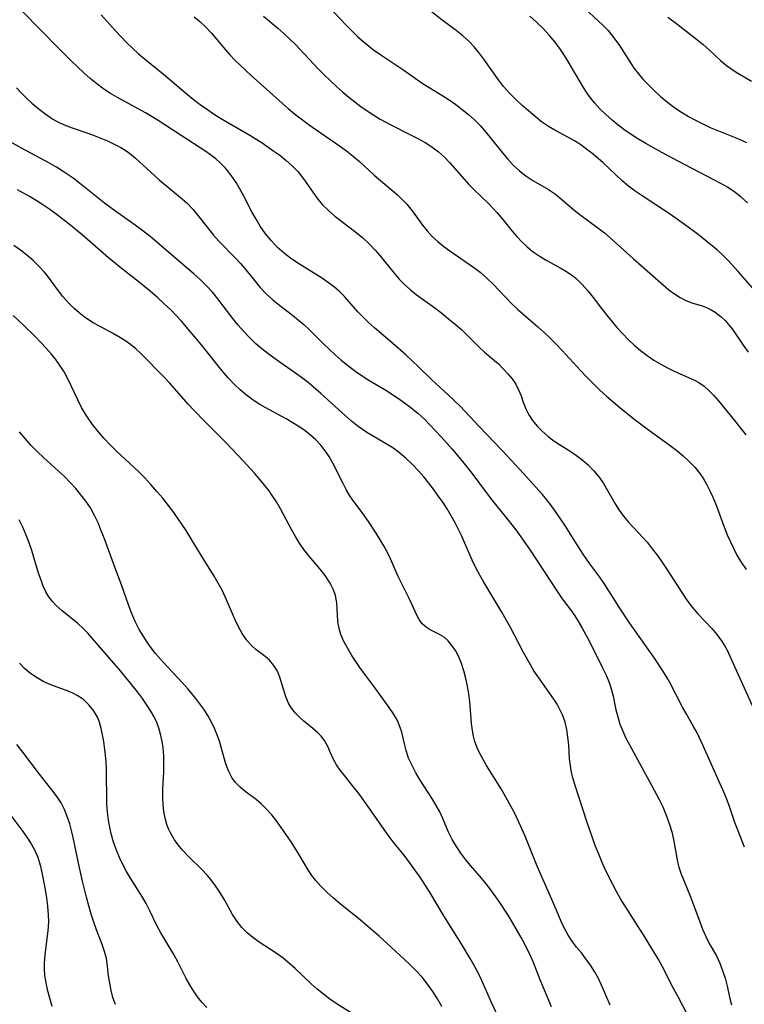
# Model space of a CAD drawing. Extents: x 2048614 to 2056816, y 3191109 to 3195110.
# Drawn here: x 2052237 to 2052388, y 3192559 to 3192765 of the extents above; entities that cross this region are included whole.
import ezdxf

# ---------------------------------------------------------------- set-up
doc = ezdxf.new("R2010")
doc.units = 0

msp = doc.modelspace()

# ---------------------------------------------------------------- linework, layer by layer
at = {"layer": 'Unknown_Line_Type', "color": 0}
for points in [[(2052300.23, 3192768.49, 2874), (2052304.76, 3192763.68, 2874), (2052306.01, 3192762.4, 2874), (2052307.29, 3192761.16, 2874), (2052308.37, 3192760.19, 2874), (2052309.47, 3192759.27, 2874), (2052310.61, 3192758.39, 2874), (2052311.91, 3192757.46, 2874), (2052316.95, 3192754.16, 2874), (2052320.98, 3192751.33, 2874), (2052322.32, 3192750.47, 2874), (2052325.05, 3192748.8, 2874), (2052326.41, 3192747.94, 2874), (2052327.78, 3192746.98, 2874), (2052329.12, 3192745.97, 2874), (2052330.41, 3192744.91, 2874), (2052331.65, 3192743.79, 2874), (2052332.83, 3192742.6, 2874), (2052334.06, 3192741.21, 2874), (2052335.24, 3192739.78, 2874), (2052337.53, 3192736.88, 2874), (2052338.6, 3192735.58, 2874), (2052339.73, 3192734.36, 2874), (2052341.02, 3192733.17, 2874), (2052342.39, 3192732.09, 2874), (2052343.82, 3192731.13, 2874), (2052347.12, 3192729.22, 2874), (2052348.54, 3192728.25, 2874), (2052349.9, 3192727.19, 2874), (2052352.4, 3192725.02, 2874), (2052353.61, 3192724.06, 2874), (2052357.4, 3192721.26, 2874), (2052358.78, 3192720.18, 2874), (2052359.97, 3192719.17, 2874), (2052364.82, 3192714.79, 2874), (2052368.81, 3192711.31, 2874), (2052371.11, 3192709.26, 2874), (2052372.23, 3192708.34, 2874), (2052373.4, 3192707.49, 2874), (2052374.58, 3192706.74, 2874), (2052375.78, 3192706.11, 2874), (2052376.98, 3192705.6, 2874), (2052379.13, 3192704.96, 2874), (2052380.17, 3192704.58, 2874), (2052381.03, 3192704.17, 2874), (2052381.86, 3192703.65, 2874), (2052383.13, 3192702.66, 2874), (2052383.93, 3192701.9, 2874), (2052384.68, 3192701.06, 2874), (2052385.39, 3192700.15, 2874), (2052387.73, 3192696.75, 2874), (2052388.74, 3192695.33, 2874)], [(2052351.86, 3192769.71, 2868), (2052358.44, 3192763.56, 2868), (2052359.55, 3192762.41, 2868), (2052360.27, 3192761.55, 2868), (2052360.95, 3192760.65, 2868), (2052361.91, 3192759.27, 2868), (2052364.35, 3192755.46, 2868), (2052364.99, 3192754.52, 2868), (2052365.87, 3192753.38, 2868), (2052366.81, 3192752.27, 2868), (2052367.81, 3192751.2, 2868), (2052369.12, 3192749.9, 2868), (2052370.5, 3192748.64, 2868), (2052371.94, 3192747.44, 2868), (2052373.44, 3192746.32, 2868), (2052374.84, 3192745.38, 2868), (2052376.29, 3192744.5, 2868), (2052377.78, 3192743.69, 2868), (2052379.3, 3192742.92, 2868), (2052380.85, 3192742.22, 2868), (2052386.75, 3192739.85, 2868), (2052388.43, 3192739.09, 2868)], [(2052388.02, 3192592.02, 2882), (2052386.64, 3192595.45, 2882), (2052385.99, 3192597.19, 2882), (2052384.93, 3192600.28, 2882), (2052384.37, 3192601.81, 2882), (2052383.74, 3192603.34, 2882), (2052379.39, 3192613.19, 2882), (2052378.09, 3192615.89, 2882), (2052377.38, 3192617.19, 2882), (2052375.79, 3192619.91, 2882), (2052375.05, 3192621.25, 2882), (2052372.39, 3192626.36, 2882), (2052371.83, 3192627.34, 2882), (2052370.95, 3192628.79, 2882), (2052369.18, 3192631.44, 2882), (2052364, 3192638.86, 2882), (2052361.86, 3192642.09, 2882), (2052358.85, 3192646.83, 2882), (2052357.8, 3192648.35, 2882), (2052355.74, 3192651.14, 2882), (2052354.47, 3192652.96, 2882), (2052353.08, 3192655.09, 2882), (2052350.63, 3192659, 2882), (2052349.62, 3192660.55, 2882), (2052348.58, 3192662.07, 2882), (2052347.5, 3192663.56, 2882), (2052345.85, 3192665.59, 2882), (2052341.1, 3192670.84, 2882), (2052337.52, 3192674.69, 2882), (2052332.67, 3192679.83, 2882), (2052328.66, 3192684.01, 2882), (2052326.18, 3192686.43, 2882), (2052322.75, 3192689.57, 2882), (2052319.95, 3192692.28, 2882), (2052317.34, 3192694.74, 2882), (2052314.66, 3192697.14, 2882), (2052310.79, 3192700.42, 2882), (2052309.54, 3192701.53, 2882), (2052308.35, 3192702.68, 2882), (2052307.36, 3192703.73, 2882), (2052304.53, 3192706.9, 2882), (2052303.56, 3192707.89, 2882), (2052302.43, 3192708.87, 2882), (2052301.22, 3192709.79, 2882), (2052299.96, 3192710.65, 2882), (2052294.6, 3192713.99, 2882), (2052293.27, 3192714.9, 2882), (2052292, 3192715.87, 2882), (2052290.59, 3192717.14, 2882), (2052289.29, 3192718.52, 2882), (2052288.09, 3192720.01, 2882), (2052286.99, 3192721.58, 2882), (2052286.09, 3192723.08, 2882), (2052285.25, 3192724.62, 2882), (2052283.64, 3192727.71, 2882), (2052282.81, 3192729.23, 2882), (2052281.94, 3192730.7, 2882), (2052280.99, 3192732.11, 2882), (2052280.36, 3192732.92, 2882), (2052279.7, 3192733.7, 2882), (2052278.73, 3192734.7, 2882), (2052277.69, 3192735.63, 2882), (2052276.59, 3192736.49, 2882), (2052275.4, 3192737.33, 2882), (2052270.45, 3192740.49, 2882), (2052265.65, 3192743.64, 2882), (2052264.42, 3192744.42, 2882), (2052263.07, 3192745.22, 2882), (2052257.17, 3192748.42, 2882), (2052255.72, 3192749.28, 2882), (2052254.32, 3192750.2, 2882), (2052252.9, 3192751.27, 2882), (2052251.52, 3192752.42, 2882), (2052250.18, 3192753.62, 2882), (2052247.56, 3192756.12, 2882), (2052244.74, 3192758.91, 2882), (2052237.47, 3192766.34, 2882)], [(2052391.07, 3192707.14, 2872), (2052386.68, 3192712.14, 2872), (2052384.7, 3192714.32, 2872), (2052383.51, 3192715.49, 2872), (2052382.27, 3192716.63, 2872), (2052380.99, 3192717.72, 2872), (2052378.3, 3192719.88, 2872), (2052375.46, 3192721.98, 2872), (2052372.56, 3192724, 2872), (2052366.65, 3192727.9, 2872), (2052365.21, 3192728.9, 2872), (2052363.81, 3192729.94, 2872), (2052362.49, 3192731.04, 2872), (2052358.49, 3192734.82, 2872), (2052356.4, 3192736.61, 2872), (2052355.13, 3192737.6, 2872), (2052353.82, 3192738.54, 2872), (2052352.5, 3192739.4, 2872), (2052351.16, 3192740.2, 2872), (2052348.41, 3192741.62, 2872), (2052347.09, 3192742.39, 2872), (2052345.66, 3192743.4, 2872), (2052342.94, 3192745.65, 2872), (2052341.6, 3192746.81, 2872), (2052340.26, 3192748.05, 2872), (2052338.97, 3192749.35, 2872), (2052337.75, 3192750.73, 2872), (2052336.66, 3192752.11, 2872), (2052333.6, 3192756.45, 2872), (2052332.55, 3192757.85, 2872), (2052331.58, 3192759.03, 2872), (2052330.54, 3192760.14, 2872), (2052329.22, 3192761.33, 2872), (2052327.82, 3192762.45, 2872), (2052324.95, 3192764.59, 2872), (2052322.61, 3192766.42, 2872)], [(2052253.81, 3192765.71, 2880), (2052256.79, 3192762.33, 2880), (2052259.1, 3192759.9, 2880), (2052260.31, 3192758.72, 2880), (2052261.56, 3192757.58, 2880), (2052262.79, 3192756.55, 2880), (2052266.78, 3192753.3, 2880), (2052271.82, 3192749.07, 2880), (2052273, 3192748.11, 2880), (2052274.45, 3192746.99, 2880), (2052275.94, 3192745.91, 2880), (2052277.46, 3192744.89, 2880), (2052279.01, 3192743.92, 2880), (2052283.51, 3192741.38, 2880), (2052284.81, 3192740.61, 2880), (2052287.35, 3192738.99, 2880), (2052289.84, 3192737.28, 2880), (2052291.04, 3192736.39, 2880), (2052292.38, 3192735.33, 2880), (2052293.64, 3192734.21, 2880), (2052294.8, 3192733.02, 2880), (2052295.6, 3192732.03, 2880), (2052296.35, 3192731, 2880), (2052298.06, 3192728.48, 2880), (2052298.96, 3192727.26, 2880), (2052299.92, 3192726.09, 2880), (2052301.19, 3192724.84, 2880), (2052302.56, 3192723.68, 2880), (2052306.94, 3192720.33, 2880), (2052308.34, 3192719.16, 2880), (2052309.68, 3192717.92, 2880), (2052310.94, 3192716.61, 2880), (2052311.89, 3192715.49, 2880), (2052314.88, 3192711.76, 2880), (2052315.96, 3192710.52, 2880), (2052317.11, 3192709.35, 2880), (2052318.29, 3192708.31, 2880), (2052319.53, 3192707.34, 2880), (2052323.4, 3192704.53, 2880), (2052324.84, 3192703.44, 2880), (2052326.26, 3192702.3, 2880), (2052327.65, 3192701.14, 2880), (2052329, 3192699.95, 2880), (2052330.3, 3192698.73, 2880), (2052332.6, 3192696.44, 2880), (2052333.76, 3192695.34, 2880), (2052336.65, 3192692.85, 2880), (2052337.68, 3192691.86, 2880), (2052338.64, 3192690.82, 2880), (2052339.5, 3192689.74, 2880), (2052340.26, 3192688.63, 2880), (2052340.87, 3192687.48, 2880), (2052341.38, 3192686.19, 2880), (2052341.8, 3192684.9, 2880), (2052342.34, 3192683.46, 2880), (2052342.98, 3192682.23, 2880), (2052343.78, 3192681.05, 2880), (2052344.73, 3192679.9, 2880), (2052345.78, 3192678.81, 2880), (2052346.94, 3192677.79, 2880), (2052347.97, 3192677.01, 2880), (2052349.04, 3192676.28, 2880), (2052351.22, 3192674.91, 2880), (2052352.65, 3192673.94, 2880), (2052354.04, 3192672.89, 2880), (2052355.36, 3192671.77, 2880), (2052356.59, 3192670.57, 2880), (2052357.68, 3192669.26, 2880), (2052358.59, 3192667.9, 2880), (2052361.02, 3192663.68, 2880), (2052361.87, 3192662.36, 2880), (2052362.78, 3192661.08, 2880), (2052363.76, 3192659.87, 2880), (2052366.81, 3192656.61, 2880), (2052367.65, 3192655.65, 2880), (2052368.76, 3192654.28, 2880), (2052369.83, 3192652.86, 2880), (2052370.87, 3192651.39, 2880), (2052371.87, 3192649.91, 2880), (2052374.95, 3192645.14, 2880), (2052375.99, 3192643.6, 2880), (2052377.08, 3192642.13, 2880), (2052378.24, 3192640.74, 2880), (2052381.2, 3192637.67, 2880), (2052382.24, 3192636.43, 2880), (2052383.19, 3192635.1, 2880), (2052383.79, 3192634.13, 2880), (2052384.35, 3192633.11, 2880), (2052384.95, 3192631.89, 2880), (2052390.91, 3192618.64, 2880)], [(2052273.18, 3192765.29, 2878), (2052274.36, 3192764.28, 2878), (2052275.49, 3192763.24, 2878), (2052276.82, 3192761.87, 2878), (2052277.95, 3192760.57, 2878), (2052279.7, 3192758.41, 2878), (2052280.66, 3192757.32, 2878), (2052281.68, 3192756.26, 2878), (2052282.75, 3192755.22, 2878), (2052285.1, 3192753.05, 2878), (2052291.54, 3192747.27, 2878), (2052292.83, 3192746.15, 2878), (2052294.14, 3192745.06, 2878), (2052295.49, 3192744, 2878), (2052296.98, 3192742.89, 2878), (2052303.5, 3192738.37, 2878), (2052304.96, 3192737.3, 2878), (2052306.36, 3192736.21, 2878), (2052307.7, 3192735.07, 2878), (2052310.73, 3192732.27, 2878), (2052315.6, 3192728.12, 2878), (2052316.6, 3192727.19, 2878), (2052317.54, 3192726.2, 2878), (2052318.64, 3192724.82, 2878), (2052320.81, 3192721.83, 2878), (2052321.8, 3192720.62, 2878), (2052322.87, 3192719.47, 2878), (2052324.02, 3192718.39, 2878), (2052325.24, 3192717.38, 2878), (2052326.51, 3192716.44, 2878), (2052331.76, 3192712.82, 2878), (2052332.88, 3192711.97, 2878), (2052334.26, 3192710.76, 2878), (2052335.58, 3192709.48, 2878), (2052339.37, 3192705.47, 2878), (2052340.68, 3192704.21, 2878), (2052344.88, 3192700.63, 2878), (2052346.14, 3192699.47, 2878), (2052347.39, 3192698.28, 2878), (2052348.62, 3192697.05, 2878), (2052349.92, 3192695.67, 2878), (2052353.78, 3192691.47, 2878), (2052355.09, 3192690.09, 2878), (2052356.44, 3192688.74, 2878), (2052357.82, 3192687.41, 2878), (2052359.22, 3192686.12, 2878), (2052361.98, 3192683.74, 2878), (2052364.9, 3192681.41, 2878), (2052367.97, 3192679.11, 2878), (2052372.46, 3192675.83, 2878), (2052373.84, 3192674.77, 2878), (2052375.16, 3192673.67, 2878), (2052376.43, 3192672.52, 2878), (2052377.61, 3192671.3, 2878), (2052378.68, 3192670, 2878), (2052379.46, 3192668.86, 2878), (2052380.16, 3192667.65, 2878), (2052380.79, 3192666.4, 2878), (2052381.45, 3192664.9, 2878), (2052382.05, 3192663.36, 2878), (2052383.79, 3192658.67, 2878), (2052384.4, 3192657.18, 2878), (2052385.05, 3192655.71, 2878), (2052385.74, 3192654.26, 2878), (2052386.49, 3192652.85, 2878), (2052387.31, 3192651.49, 2878), (2052388.37, 3192649.97, 2878)], [(2052287.63, 3192765.43, 2876), (2052290.65, 3192762.91, 2876), (2052291.87, 3192761.82, 2876), (2052293.07, 3192760.7, 2876), (2052294.3, 3192759.49, 2876), (2052299.08, 3192754.44, 2876), (2052300.3, 3192753.19, 2876), (2052301.62, 3192751.9, 2876), (2052302.97, 3192750.65, 2876), (2052304.18, 3192749.58, 2876), (2052305.42, 3192748.54, 2876), (2052306.68, 3192747.54, 2876), (2052307.98, 3192746.58, 2876), (2052309.3, 3192745.66, 2876), (2052310.65, 3192744.78, 2876), (2052312.02, 3192743.95, 2876), (2052314.18, 3192742.74, 2876), (2052318.47, 3192740.61, 2876), (2052319.87, 3192739.89, 2876), (2052321.36, 3192739.05, 2876), (2052322.79, 3192738.13, 2876), (2052324.13, 3192737.13, 2876), (2052325.38, 3192736, 2876), (2052326.55, 3192734.79, 2876), (2052330.49, 3192730.27, 2876), (2052331.5, 3192729.23, 2876), (2052334.56, 3192726.3, 2876), (2052335.48, 3192725.37, 2876), (2052336.36, 3192724.41, 2876), (2052337.56, 3192722.98, 2876), (2052339.53, 3192720.54, 2876), (2052340.5, 3192719.42, 2876), (2052341.51, 3192718.35, 2876), (2052342.57, 3192717.34, 2876), (2052343.68, 3192716.41, 2876), (2052345.18, 3192715.38, 2876), (2052346.74, 3192714.46, 2876), (2052349.53, 3192712.94, 2876), (2052350.88, 3192712.14, 2876), (2052352.15, 3192711.25, 2876), (2052352.84, 3192710.68, 2876), (2052354.12, 3192709.45, 2876), (2052355.32, 3192708.12, 2876), (2052356.45, 3192706.71, 2876), (2052358.17, 3192704.41, 2876), (2052359.21, 3192703.08, 2876), (2052361.39, 3192700.46, 2876), (2052362.53, 3192699.18, 2876), (2052363.72, 3192697.95, 2876), (2052364.97, 3192696.78, 2876), (2052366.29, 3192695.65, 2876), (2052367.67, 3192694.61, 2876), (2052369.1, 3192693.66, 2876), (2052370.51, 3192692.82, 2876), (2052371.93, 3192692.06, 2876), (2052373.35, 3192691.37, 2876), (2052377.55, 3192689.5, 2876), (2052378.49, 3192689.01, 2876), (2052379.56, 3192688.25, 2876), (2052380.58, 3192687.33, 2876), (2052381.58, 3192686.28, 2876), (2052382.55, 3192685.15, 2876), (2052385.89, 3192681.07, 2876), (2052388.27, 3192678.06, 2876)], [(2052388.61, 3192726.49, 2870), (2052387.23, 3192727.72, 2870), (2052385.78, 3192728.85, 2870), (2052384.46, 3192729.71, 2870), (2052383.08, 3192730.49, 2870), (2052374.14, 3192735.14, 2870), (2052370.74, 3192736.95, 2870), (2052367.39, 3192738.83, 2870), (2052365.75, 3192739.83, 2870), (2052364.15, 3192740.87, 2870), (2052362.85, 3192741.79, 2870), (2052361.59, 3192742.75, 2870), (2052360.37, 3192743.75, 2870), (2052359.07, 3192744.89, 2870), (2052357.84, 3192746.08, 2870), (2052356.69, 3192747.33, 2870), (2052355.64, 3192748.65, 2870), (2052355.01, 3192749.56, 2870), (2052354.41, 3192750.51, 2870), (2052350.98, 3192756.31, 2870), (2052350.3, 3192757.39, 2870), (2052349.6, 3192758.45, 2870), (2052348.47, 3192759.99, 2870), (2052347.26, 3192761.46, 2870), (2052345.98, 3192762.87, 2870), (2052344.63, 3192764.19, 2870), (2052343.23, 3192765.39, 2870)], [(2052372, 3192765.22, 2866), (2052373.5, 3192764.12, 2866), (2052377.99, 3192760.62, 2866), (2052379.39, 3192759.48, 2866), (2052380.61, 3192758.41, 2866), (2052382.99, 3192756.2, 2866), (2052384.24, 3192755.15, 2866), (2052385.41, 3192754.29, 2866), (2052386.63, 3192753.49, 2866), (2052387.89, 3192752.73, 2866), (2052389.48, 3192751.88, 2866)], [(2052236.14, 3192750.44, 2884), (2052237.11, 3192749.42, 2884), (2052238.22, 3192748.33, 2884), (2052239.36, 3192747.28, 2884), (2052240.52, 3192746.26, 2884), (2052241.73, 3192745.31, 2884), (2052242.98, 3192744.44, 2884), (2052243.85, 3192743.89, 2884), (2052244.75, 3192743.4, 2884), (2052246.07, 3192742.76, 2884), (2052247.74, 3192742.1, 2884), (2052251.03, 3192740.98, 2884), (2052252.33, 3192740.5, 2884), (2052255.08, 3192739.38, 2884), (2052256.5, 3192738.72, 2884), (2052257.88, 3192737.99, 2884), (2052258.79, 3192737.43, 2884), (2052259.67, 3192736.83, 2884), (2052260.94, 3192735.8, 2884), (2052263.36, 3192733.54, 2884), (2052265.9, 3192731.29, 2884), (2052270.75, 3192727.26, 2884), (2052271.66, 3192726.45, 2884), (2052272.88, 3192725.16, 2884), (2052274.03, 3192723.79, 2884), (2052276.17, 3192721.04, 2884), (2052277.24, 3192719.75, 2884), (2052278.36, 3192718.5, 2884), (2052281.88, 3192714.84, 2884), (2052282.82, 3192713.8, 2884), (2052283.73, 3192712.75, 2884), (2052286.98, 3192708.83, 2884), (2052288.23, 3192707.5, 2884), (2052289.6, 3192706.25, 2884), (2052291.05, 3192705.08, 2884), (2052293.73, 3192703.01, 2884), (2052296.07, 3192701.07, 2884), (2052297.18, 3192700.05, 2884), (2052300.2, 3192697.03, 2884), (2052301.39, 3192695.86, 2884), (2052302.62, 3192694.73, 2884), (2052303.87, 3192693.62, 2884), (2052305.16, 3192692.57, 2884), (2052306.69, 3192691.43, 2884), (2052308.26, 3192690.36, 2884), (2052309.85, 3192689.36, 2884), (2052313.31, 3192687.31, 2884), (2052316.27, 3192685.31, 2884), (2052318.41, 3192683.76, 2884), (2052319.16, 3192683.16, 2884), (2052319.9, 3192682.52, 2884), (2052321.15, 3192681.38, 2884), (2052322.36, 3192680.18, 2884), (2052324.73, 3192677.67, 2884), (2052327.03, 3192675.06, 2884), (2052329.16, 3192672.53, 2884), (2052331.11, 3192670.07, 2884), (2052334.3, 3192665.73, 2884), (2052335.39, 3192664.32, 2884), (2052337.84, 3192661.33, 2884), (2052340.28, 3192658.21, 2884), (2052341.3, 3192656.81, 2884), (2052343.28, 3192653.97, 2884), (2052348.95, 3192645.31, 2884), (2052349.96, 3192643.86, 2884), (2052351.73, 3192641.5, 2884), (2052352.57, 3192640.29, 2884), (2052353.36, 3192639.02, 2884), (2052354.12, 3192637.72, 2884), (2052355.57, 3192635.05, 2884), (2052358.39, 3192629.43, 2884), (2052359.11, 3192627.91, 2884), (2052359.76, 3192626.38, 2884), (2052360.27, 3192624.84, 2884), (2052360.59, 3192623.52, 2884), (2052361.17, 3192620.7, 2884), (2052361.54, 3192619.2, 2884), (2052362, 3192617.71, 2884), (2052362.58, 3192616.24, 2884), (2052363.25, 3192614.79, 2884), (2052363.99, 3192613.35, 2884), (2052368.61, 3192604.98, 2884), (2052370.22, 3192601.99, 2884), (2052370.95, 3192600.47, 2884), (2052371.68, 3192598.74, 2884), (2052372.3, 3192596.98, 2884), (2052372.82, 3192595.21, 2884), (2052373.18, 3192593.65, 2884), (2052374.03, 3192588.96, 2884), (2052374.3, 3192587.84, 2884), (2052374.7, 3192586.6, 2884), (2052376.71, 3192581.67, 2884), (2052378.64, 3192576.47, 2884), (2052379.26, 3192574.9, 2884), (2052379.92, 3192573.38, 2884), (2052380.64, 3192571.93, 2884), (2052382.13, 3192569.33, 2884), (2052382.82, 3192567.86, 2884), (2052383.42, 3192566.31, 2884), (2052383.92, 3192564.7, 2884), (2052384.35, 3192563.05, 2884), (2052384.92, 3192560.44, 2884), (2052385.25, 3192559.15, 2884)], [(2052378.83, 3192551.81, 2886), (2052374.21, 3192560.7, 2886), (2052373.19, 3192562.52, 2886), (2052370.78, 3192567.19, 2886), (2052369.96, 3192568.7, 2886), (2052369.09, 3192570.21, 2886), (2052367.27, 3192573.2, 2886), (2052362.12, 3192581.25, 2886), (2052361.26, 3192582.81, 2886), (2052360.5, 3192584.26, 2886), (2052359.02, 3192587.26, 2886), (2052358.31, 3192588.81, 2886), (2052357.57, 3192590.57, 2886), (2052356.86, 3192592.35, 2886), (2052356.2, 3192594.16, 2886), (2052355.16, 3192597.16, 2886), (2052352.66, 3192604.88, 2886), (2052352.21, 3192606.47, 2886), (2052351.85, 3192608.05, 2886), (2052351.67, 3192609.04, 2886), (2052351.51, 3192610.49, 2886), (2052351.32, 3192613.41, 2886), (2052351.16, 3192615.01, 2886), (2052350.91, 3192616.59, 2886), (2052350.55, 3192618.14, 2886), (2052350.03, 3192619.63, 2886), (2052349.5, 3192620.77, 2886), (2052348.88, 3192621.87, 2886), (2052348.19, 3192622.94, 2886), (2052345.08, 3192627.34, 2886), (2052344.07, 3192628.85, 2886), (2052343.32, 3192630.09, 2886), (2052341.91, 3192632.66, 2886), (2052339.17, 3192637.83, 2886), (2052337.34, 3192641.03, 2886), (2052333.63, 3192647.3, 2886), (2052332.78, 3192648.81, 2886), (2052331.96, 3192650.34, 2886), (2052331.21, 3192651.89, 2886), (2052328.95, 3192657.04, 2886), (2052327.6, 3192659.71, 2886), (2052326.79, 3192661.17, 2886), (2052325.94, 3192662.61, 2886), (2052325.04, 3192664, 2886), (2052324.1, 3192665.37, 2886), (2052323.12, 3192666.71, 2886), (2052322.11, 3192668.01, 2886), (2052321.07, 3192669.29, 2886), (2052319.99, 3192670.52, 2886), (2052318.73, 3192671.85, 2886), (2052317.43, 3192673.11, 2886), (2052316.07, 3192674.27, 2886), (2052314.66, 3192675.32, 2886), (2052313.61, 3192675.99, 2886), (2052309.2, 3192678.55, 2886), (2052307.42, 3192679.8, 2886), (2052306.01, 3192680.94, 2886), (2052304.73, 3192682.05, 2886), (2052299.61, 3192686.69, 2886), (2052296.96, 3192688.96, 2886), (2052295.59, 3192690.04, 2886), (2052294.13, 3192691.09, 2886), (2052291.15, 3192693.14, 2886), (2052288.55, 3192695.02, 2886), (2052287.29, 3192696.01, 2886), (2052286.08, 3192697.05, 2886), (2052284.78, 3192698.29, 2886), (2052283.54, 3192699.6, 2886), (2052282.36, 3192700.96, 2886), (2052281.23, 3192702.36, 2886), (2052278.15, 3192706.45, 2886), (2052277.07, 3192707.76, 2886), (2052275.82, 3192709.11, 2886), (2052274.5, 3192710.4, 2886), (2052273.14, 3192711.65, 2886), (2052271.74, 3192712.87, 2886), (2052263.98, 3192719.44, 2886), (2052262.45, 3192720.64, 2886), (2052260.88, 3192721.81, 2886), (2052256.07, 3192725.24, 2886), (2052254.49, 3192726.42, 2886), (2052249.26, 3192730.59, 2886), (2052247.93, 3192731.6, 2886), (2052245.88, 3192733.02, 2886), (2052244.47, 3192733.9, 2886), (2052243.03, 3192734.74, 2886), (2052237.15, 3192737.9, 2886), (2052234.32, 3192739.48, 2886)], [(2052360, 3192559.1, 2888), (2052358.15, 3192563.27, 2888), (2052357.5, 3192564.63, 2888), (2052356.7, 3192566.07, 2888), (2052355.84, 3192567.44, 2888), (2052354.92, 3192568.75, 2888), (2052353.97, 3192569.99, 2888), (2052352.97, 3192571.2, 2888), (2052352.06, 3192572.4, 2888), (2052351.22, 3192573.69, 2888), (2052350.45, 3192575.07, 2888), (2052349.75, 3192576.53, 2888), (2052349.09, 3192578.03, 2888), (2052347.79, 3192581.12, 2888), (2052344.74, 3192588.08, 2888), (2052342.21, 3192594.33, 2888), (2052341.54, 3192595.88, 2888), (2052340.26, 3192598.64, 2888), (2052339.57, 3192599.99, 2888), (2052338.21, 3192602.48, 2888), (2052337.2, 3192604.17, 2888), (2052334.16, 3192609.1, 2888), (2052333.44, 3192610.32, 2888), (2052332.77, 3192611.54, 2888), (2052332.19, 3192612.78, 2888), (2052331.73, 3192614.06, 2888), (2052331.45, 3192615.19, 2888), (2052331.24, 3192616.35, 2888), (2052331.06, 3192617.83, 2888), (2052330.69, 3192622.41, 2888), (2052330.51, 3192623.94, 2888), (2052330.24, 3192625.6, 2888), (2052329.89, 3192627.22, 2888), (2052329.47, 3192628.8, 2888), (2052328.96, 3192630.32, 2888), (2052328.37, 3192631.75, 2888), (2052327.69, 3192633.06, 2888), (2052326.97, 3192634.14, 2888), (2052326.17, 3192635.07, 2888), (2052325.31, 3192635.82, 2888), (2052324.35, 3192636.4, 2888), (2052322.44, 3192637.38, 2888), (2052321.55, 3192637.93, 2888), (2052320.77, 3192638.6, 2888), (2052320.11, 3192639.51, 2888), (2052319.56, 3192640.58, 2888), (2052318.66, 3192642.62, 2888), (2052318.05, 3192643.89, 2888), (2052316.22, 3192647.51, 2888), (2052315.76, 3192648.5, 2888), (2052314.17, 3192652.16, 2888), (2052313.49, 3192653.53, 2888), (2052312.74, 3192654.88, 2888), (2052311.14, 3192657.52, 2888), (2052309.56, 3192659.96, 2888), (2052308.02, 3192662.13, 2888), (2052306.49, 3192664.14, 2888), (2052305.67, 3192665.37, 2888), (2052304.91, 3192666.67, 2888), (2052304.19, 3192668.02, 2888), (2052302.12, 3192672.18, 2888), (2052301.35, 3192673.52, 2888), (2052300.52, 3192674.75, 2888), (2052299.59, 3192675.91, 2888), (2052298.57, 3192677, 2888), (2052297.47, 3192678.01, 2888), (2052296.36, 3192678.87, 2888), (2052295.2, 3192679.67, 2888), (2052294, 3192680.42, 2888), (2052292.37, 3192681.37, 2888), (2052287.97, 3192683.75, 2888), (2052286.91, 3192684.37, 2888), (2052285.48, 3192685.29, 2888), (2052284.12, 3192686.32, 2888), (2052282.81, 3192687.42, 2888), (2052281.63, 3192688.55, 2888), (2052280.31, 3192689.96, 2888), (2052279.05, 3192691.42, 2888), (2052274.34, 3192697.27, 2888), (2052272.04, 3192700.05, 2888), (2052270.53, 3192701.8, 2888), (2052269.46, 3192702.94, 2888), (2052268.36, 3192704.05, 2888), (2052266.95, 3192705.41, 2888), (2052265.52, 3192706.73, 2888), (2052264.04, 3192708.01, 2888), (2052261.81, 3192709.82, 2888), (2052257.98, 3192712.83, 2888), (2052255.32, 3192715, 2888), (2052249.82, 3192719.8, 2888), (2052247.12, 3192722.04, 2888), (2052244.42, 3192724.09, 2888), (2052243.05, 3192725.07, 2888), (2052241.65, 3192726.02, 2888), (2052240.23, 3192726.93, 2888), (2052238.96, 3192727.71, 2888), (2052236.37, 3192729.2, 2888)], [(2052347.76, 3192558.69, 2890), (2052345.33, 3192564.34, 2890), (2052343.97, 3192567.96, 2890), (2052343.37, 3192569.34, 2890), (2052342.25, 3192571.63, 2890), (2052341.41, 3192573.19, 2890), (2052339.62, 3192576.29, 2890), (2052338.68, 3192577.82, 2890), (2052336.78, 3192580.72, 2890), (2052334.83, 3192583.41, 2890), (2052333.82, 3192584.72, 2890), (2052332.78, 3192585.98, 2890), (2052330.82, 3192588.23, 2890), (2052329.87, 3192589.37, 2890), (2052328.83, 3192590.75, 2890), (2052327.88, 3192592.17, 2890), (2052327.02, 3192593.64, 2890), (2052326.26, 3192595.14, 2890), (2052325.05, 3192597.98, 2890), (2052324.42, 3192599.38, 2890), (2052323.7, 3192600.73, 2890), (2052322.9, 3192602.05, 2890), (2052320.36, 3192605.98, 2890), (2052319.45, 3192607.51, 2890), (2052318.63, 3192609.05, 2890), (2052317.93, 3192610.6, 2890), (2052317.38, 3192612.17, 2890), (2052317.03, 3192613.58, 2890), (2052316.5, 3192616.02, 2890), (2052316.19, 3192617.03, 2890), (2052315.58, 3192618.44, 2890), (2052314.79, 3192619.82, 2890), (2052313.88, 3192621.18, 2890), (2052310.81, 3192625.39, 2890), (2052308.5, 3192628.45, 2890), (2052307.74, 3192629.51, 2890), (2052306.09, 3192632.04, 2890), (2052305.22, 3192633.48, 2890), (2052304.44, 3192634.94, 2890), (2052303.8, 3192636.42, 2890), (2052303.36, 3192637.91, 2890), (2052303.17, 3192639.18, 2890), (2052303.03, 3192641.74, 2890), (2052302.93, 3192643.02, 2890), (2052302.65, 3192644.55, 2890), (2052302.25, 3192645.72, 2890), (2052301.71, 3192646.85, 2890), (2052301.44, 3192647.33, 2890), (2052300.55, 3192648.7, 2890), (2052299.49, 3192650.05, 2890), (2052297.19, 3192652.73, 2890), (2052296.07, 3192654.15, 2890), (2052295.17, 3192655.48, 2890), (2052294.32, 3192656.87, 2890), (2052293.52, 3192658.3, 2890), (2052291.2, 3192662.65, 2890), (2052290.37, 3192664.06, 2890), (2052289.48, 3192665.43, 2890), (2052288.81, 3192666.35, 2890), (2052286.95, 3192668.66, 2890), (2052285.77, 3192670.06, 2890), (2052283.44, 3192672.64, 2890), (2052279.81, 3192676.44, 2890), (2052275.35, 3192680.9, 2890), (2052273.21, 3192683.11, 2890), (2052271.93, 3192684.49, 2890), (2052268.11, 3192688.84, 2890), (2052266.82, 3192690.22, 2890), (2052262.07, 3192695.03, 2890), (2052261.01, 3192695.99, 2890), (2052259.9, 3192696.9, 2890), (2052258.74, 3192697.74, 2890), (2052257.45, 3192698.54, 2890), (2052256.12, 3192699.29, 2890), (2052253.43, 3192700.72, 2890), (2052252.11, 3192701.46, 2890), (2052251.37, 3192701.91, 2890), (2052250.25, 3192702.68, 2890), (2052249.17, 3192703.52, 2890), (2052248.13, 3192704.42, 2890), (2052246.91, 3192705.64, 2890), (2052245.77, 3192706.94, 2890), (2052244.69, 3192708.38, 2890), (2052242.83, 3192710.96, 2890), (2052241.97, 3192712.03, 2890), (2052240.82, 3192713.28, 2890), (2052239.59, 3192714.45, 2890), (2052238.3, 3192715.56, 2890), (2052236.97, 3192716.61, 2890), (2052235.59, 3192717.6, 2890)], [(2052337.07, 3192555.59, 2892), (2052335.19, 3192559.63, 2892), (2052333.15, 3192564.35, 2892), (2052332.42, 3192565.84, 2892), (2052331.62, 3192567.32, 2892), (2052330.78, 3192568.78, 2892), (2052329.02, 3192571.69, 2892), (2052325.3, 3192577.68, 2892), (2052322.39, 3192582.52, 2892), (2052320.33, 3192585.75, 2892), (2052319.25, 3192587.32, 2892), (2052318.14, 3192588.85, 2892), (2052316.99, 3192590.34, 2892), (2052314.91, 3192592.85, 2892), (2052313.84, 3192594.25, 2892), (2052312.8, 3192595.7, 2892), (2052309.78, 3192600.11, 2892), (2052307.53, 3192603.2, 2892), (2052306.38, 3192604.68, 2892), (2052304.52, 3192606.98, 2892), (2052303.66, 3192608.1, 2892), (2052302.88, 3192609.21, 2892), (2052302.22, 3192610.32, 2892), (2052301.6, 3192611.68, 2892), (2052301.04, 3192613.01, 2892), (2052300.36, 3192614.27, 2892), (2052299.67, 3192615.17, 2892), (2052298.84, 3192616.01, 2892), (2052297.93, 3192616.81, 2892), (2052296.07, 3192618.33, 2892), (2052295.2, 3192619.09, 2892), (2052294.3, 3192620.01, 2892), (2052293.5, 3192621.01, 2892), (2052292.84, 3192622.08, 2892), (2052292.28, 3192623.39, 2892), (2052291.86, 3192624.76, 2892), (2052291.48, 3192626.14, 2892), (2052291.08, 3192627.5, 2892), (2052290.55, 3192628.78, 2892), (2052289.82, 3192629.97, 2892), (2052288.91, 3192631.02, 2892), (2052288.02, 3192631.8, 2892), (2052286.07, 3192633.26, 2892), (2052285.13, 3192634.08, 2892), (2052284.09, 3192635.26, 2892), (2052283.17, 3192636.63, 2892), (2052282.35, 3192638.13, 2892), (2052281.67, 3192639.57, 2892), (2052279.74, 3192644.11, 2892), (2052279.02, 3192645.62, 2892), (2052278.22, 3192647.11, 2892), (2052277.35, 3192648.57, 2892), (2052274.69, 3192652.85, 2892), (2052271.37, 3192658.28, 2892), (2052270.01, 3192660.36, 2892), (2052268.93, 3192661.86, 2892), (2052267.81, 3192663.34, 2892), (2052266.63, 3192664.82, 2892), (2052265.42, 3192666.26, 2892), (2052264.18, 3192667.68, 2892), (2052262.9, 3192669.07, 2892), (2052261.58, 3192670.41, 2892), (2052257.01, 3192674.67, 2892), (2052255.67, 3192676, 2892), (2052254.37, 3192677.37, 2892), (2052253.14, 3192678.79, 2892), (2052251.98, 3192680.25, 2892), (2052250.91, 3192681.77, 2892), (2052250.29, 3192682.75, 2892), (2052249.72, 3192683.76, 2892), (2052248.9, 3192685.37, 2892), (2052246.88, 3192689.61, 2892), (2052246.06, 3192691.19, 2892), (2052245.25, 3192692.49, 2892), (2052244.34, 3192693.75, 2892), (2052243.35, 3192694.98, 2892), (2052242.29, 3192696.18, 2892), (2052241.19, 3192697.36, 2892), (2052240.03, 3192698.55, 2892), (2052237.63, 3192700.89, 2892), (2052235.44, 3192702.98, 2892)], [(2052324.83, 3192558.76, 2894), (2052323.95, 3192560.38, 2894), (2052322.97, 3192561.95, 2894), (2052321.89, 3192563.46, 2894), (2052320.72, 3192564.91, 2894), (2052319.45, 3192566.28, 2894), (2052318.13, 3192567.59, 2894), (2052314.3, 3192571.19, 2894), (2052311.79, 3192573.46, 2894), (2052307.88, 3192576.78, 2894), (2052303.63, 3192580.24, 2894), (2052302.21, 3192581.44, 2894), (2052300.83, 3192582.66, 2894), (2052299.62, 3192583.87, 2894), (2052298.5, 3192585.14, 2894), (2052297.76, 3192586.15, 2894), (2052297.07, 3192587.19, 2894), (2052294.8, 3192590.93, 2894), (2052293.27, 3192593.32, 2894), (2052290.38, 3192597.5, 2894), (2052289.38, 3192598.77, 2894), (2052288.3, 3192599.97, 2894), (2052287.16, 3192601.07, 2894), (2052286.09, 3192601.96, 2894), (2052283.86, 3192603.67, 2894), (2052282.79, 3192604.57, 2894), (2052281.83, 3192605.54, 2894), (2052281.02, 3192606.6, 2894), (2052280.32, 3192607.94, 2894), (2052279.79, 3192609.42, 2894), (2052278.92, 3192612.61, 2894), (2052278.53, 3192613.92, 2894), (2052278.08, 3192615.24, 2894), (2052277.48, 3192616.67, 2894), (2052276.8, 3192618.09, 2894), (2052276.04, 3192619.47, 2894), (2052275.19, 3192620.81, 2894), (2052274.39, 3192621.93, 2894), (2052273.55, 3192623.02, 2894), (2052271.95, 3192624.99, 2894), (2052270.68, 3192626.42, 2894), (2052266.75, 3192630.63, 2894), (2052265.15, 3192632.47, 2894), (2052264.25, 3192633.63, 2894), (2052263.38, 3192634.81, 2894), (2052262.52, 3192636.1, 2894), (2052261.73, 3192637.44, 2894), (2052260.87, 3192639.14, 2894), (2052260.12, 3192640.9, 2894), (2052259.57, 3192642.36, 2894), (2052258.01, 3192646.78, 2894), (2052256.63, 3192650.42, 2894), (2052254.47, 3192656.37, 2894), (2052253.82, 3192658.03, 2894), (2052253.13, 3192659.67, 2894), (2052252.38, 3192661.26, 2894), (2052251.53, 3192662.8, 2894), (2052250.6, 3192664.22, 2894), (2052249.58, 3192665.57, 2894), (2052248.48, 3192666.87, 2894), (2052247.33, 3192668.13, 2894), (2052246.13, 3192669.34, 2894), (2052244.88, 3192670.51, 2894), (2052241.73, 3192673.3, 2894), (2052240.42, 3192674.57, 2894), (2052239.15, 3192675.89, 2894), (2052237.94, 3192677.27, 2894), (2052236.78, 3192678.69, 2894)], [(2052307.46, 3192556.49, 2896), (2052303.01, 3192559.27, 2896), (2052301.49, 3192560.31, 2896), (2052300.16, 3192561.33, 2896), (2052298.86, 3192562.41, 2896), (2052297.61, 3192563.53, 2896), (2052294.25, 3192566.73, 2896), (2052293.16, 3192567.71, 2896), (2052291.75, 3192568.84, 2896), (2052290.3, 3192569.89, 2896), (2052286.75, 3192572.21, 2896), (2052285.46, 3192573.16, 2896), (2052284.26, 3192574.18, 2896), (2052283.14, 3192575.3, 2896), (2052282.15, 3192576.5, 2896), (2052281.21, 3192577.96, 2896), (2052279.5, 3192581.05, 2896), (2052278.55, 3192582.61, 2896), (2052277.51, 3192584.14, 2896), (2052276.36, 3192585.61, 2896), (2052275.96, 3192586.09, 2896), (2052274.69, 3192587.46, 2896), (2052272.04, 3192590.1, 2896), (2052270.76, 3192591.44, 2896), (2052269.87, 3192592.49, 2896), (2052269.07, 3192593.59, 2896), (2052268.24, 3192595.01, 2896), (2052267.85, 3192595.87, 2896), (2052267.51, 3192596.76, 2896), (2052267.13, 3192598.1, 2896), (2052266.86, 3192599.49, 2896), (2052266.7, 3192600.91, 2896), (2052266.64, 3192602.34, 2896), (2052266.67, 3192604.15, 2896), (2052266.84, 3192607.67, 2896), (2052266.88, 3192609.37, 2896), (2052266.84, 3192611.06, 2896), (2052266.72, 3192612.73, 2896), (2052266.52, 3192614.05, 2896), (2052266.25, 3192615.36, 2896), (2052265.9, 3192616.63, 2896), (2052265.4, 3192618.01, 2896), (2052264.82, 3192619.24, 2896), (2052264.14, 3192620.44, 2896), (2052263.39, 3192621.62, 2896), (2052262.41, 3192623.05, 2896), (2052261.37, 3192624.46, 2896), (2052260.21, 3192625.93, 2896), (2052257.79, 3192628.8, 2896), (2052254.11, 3192633.04, 2896), (2052251, 3192636.69, 2896), (2052249.99, 3192637.75, 2896), (2052248.94, 3192638.7, 2896), (2052245.68, 3192641.33, 2896), (2052244.42, 3192642.45, 2896), (2052243.62, 3192643.32, 2896), (2052242.9, 3192644.27, 2896), (2052242.28, 3192645.29, 2896), (2052241.72, 3192646.48, 2896), (2052241.24, 3192647.73, 2896), (2052240.75, 3192649.23, 2896), (2052239.32, 3192653.93, 2896), (2052238.8, 3192655.51, 2896), (2052238.17, 3192657.16, 2896), (2052237.47, 3192658.77, 2896), (2052236.68, 3192660.35, 2896)], [(2052275.83, 3192558.6, 2898), (2052274.82, 3192559.68, 2898), (2052273.88, 3192560.82, 2898), (2052273.03, 3192562.05, 2898), (2052272.26, 3192563.33, 2898), (2052271.54, 3192564.65, 2898), (2052269.79, 3192568.1, 2898), (2052268.94, 3192569.64, 2898), (2052266.24, 3192574.19, 2898), (2052265.41, 3192575.72, 2898), (2052263.93, 3192578.77, 2898), (2052263.16, 3192580.27, 2898), (2052262.4, 3192581.57, 2898), (2052259.92, 3192585.54, 2898), (2052259.1, 3192586.95, 2898), (2052258.33, 3192588.4, 2898), (2052257.61, 3192589.88, 2898), (2052256.98, 3192591.39, 2898), (2052256.39, 3192593.08, 2898), (2052255.91, 3192594.81, 2898), (2052255.54, 3192596.57, 2898), (2052255.35, 3192597.66, 2898), (2052255.13, 3192599.34, 2898), (2052255, 3192601.03, 2898), (2052254.94, 3192602.86, 2898), (2052254.93, 3192606.53, 2898), (2052254.89, 3192608.35, 2898), (2052254.81, 3192609.79, 2898), (2052254.68, 3192611.22, 2898), (2052254.33, 3192614.07, 2898), (2052254.1, 3192615.46, 2898), (2052253.81, 3192616.81, 2898), (2052253.43, 3192618.1, 2898), (2052253, 3192619.17, 2898), (2052252.22, 3192620.53, 2898), (2052251.25, 3192621.75, 2898), (2052250.1, 3192622.81, 2898), (2052248.81, 3192623.69, 2898), (2052247.9, 3192624.16, 2898), (2052246.94, 3192624.57, 2898), (2052243.29, 3192625.89, 2898), (2052241.83, 3192626.55, 2898), (2052240.41, 3192627.34, 2898), (2052239.07, 3192628.25, 2898), (2052237.81, 3192629.29, 2898), (2052236.72, 3192630.41, 2898)], [(2052256.75, 3192559.21, 2900), (2052256.25, 3192560.65, 2900), (2052255.87, 3192562.15, 2900), (2052255.57, 3192563.67, 2900), (2052255.34, 3192565.2, 2900), (2052255.04, 3192567.74, 2900), (2052254.88, 3192568.78, 2900), (2052254.5, 3192570.24, 2900), (2052253.98, 3192571.72, 2900), (2052252.79, 3192574.79, 2900), (2052252.23, 3192576.41, 2900), (2052251.71, 3192578.07, 2900), (2052251.21, 3192579.82, 2900), (2052250.74, 3192581.6, 2900), (2052249.92, 3192584.95, 2900), (2052249.21, 3192588.07, 2900), (2052247.94, 3192594.08, 2900), (2052247.6, 3192595.5, 2900), (2052247.23, 3192596.89, 2900), (2052246.73, 3192598.43, 2900), (2052246.14, 3192599.9, 2900), (2052245.42, 3192601.3, 2900), (2052244.76, 3192602.34, 2900), (2052244.02, 3192603.35, 2900), (2052240.91, 3192607.26, 2900), (2052237.23, 3192612.16, 2900), (2052236.17, 3192613.48, 2900)], [(2052234.5, 3192599.2, 2902), (2052237.45, 3192595.27, 2902), (2052238.43, 3192593.9, 2902), (2052239.22, 3192592.7, 2902), (2052239.91, 3192591.47, 2902), (2052240.57, 3192589.92, 2902), (2052241.07, 3192588.31, 2902), (2052241.44, 3192586.72, 2902), (2052242.13, 3192583.2, 2902), (2052242.41, 3192581.46, 2902), (2052242.62, 3192579.7, 2902), (2052242.75, 3192577.93, 2902), (2052242.78, 3192576.62, 2902), (2052242.74, 3192575.31, 2902), (2052242.62, 3192574, 2902), (2052242.01, 3192569.63, 2902), (2052241.87, 3192567.86, 2902), (2052241.88, 3192566.59, 2902), (2052241.97, 3192565.32, 2902), (2052242.15, 3192564.05, 2902), (2052242.51, 3192562.31, 2902), (2052242.98, 3192560.59, 2902), (2052243.53, 3192558.89, 2902)]]:
    msp.add_polyline3d(points, dxfattribs=at)

doc.saveas('drawing.dxf')
